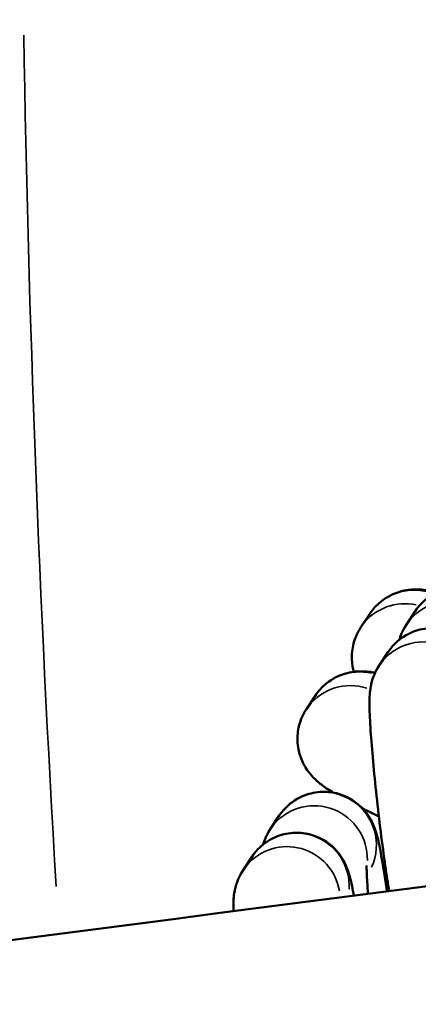
# Model space of a CAD drawing. Units: millimetres. Extents: x 874 to 23527, y 2392 to 13028.
# Drawn here: x 6408 to 6431, y 3918 to 3973 of the extents above; entities that cross this region are included whole.
import ezdxf

# ---------------------------------------------------------------- set-up
doc = ezdxf.new("R2010")
doc.units = ezdxf.units.MM
doc.header["$MEASUREMENT"] = 0
doc.layers.add('Visible (ISO)', color=7, linetype='Continuous', lineweight=50)
doc.layers.add('Visible Narrow (ISO)', color=7, linetype='Continuous', lineweight=35)
doc.styles.get("Standard").update_dxf_attribs({"font": 'square721_bt_roman.ttf'})
doc.dimstyles.get("Standard").update_dxf_attribs({"dimtxt": 200, "dimasz": 100, "dimexe": 0.18, "dimexo": 0.0625, "dimgap": 40, "dimtad": 1, "dimdec": 0, "dimlfac": 0.1, "dimrnd": 5, "dimzin": 0, "dimdsep": 46, "dimtxsty": 'Standard', "dimcen": 0.09, "dimse1": 1, "dimse2": 1, "dimadec": 0, "dimazin": 0, "dimtfac": 1, "dimtdec": 0, "dimtofl": 0, "dimtmove": 0, "dimatfit": 3, "dimfxl": 1, "dimtolj": 1, "dimtzin": 0, "dimarcsym": 0})

# ---------------------------------------------------------------- blocks, each defined once
blk = doc.blocks.new('*D21')
at = {"color": 0, "lineweight": -2, "transparency": 16777216}
blk.add_line((1610.625, 4716.473), (16735.625, 4716.473), dxfattribs=at)
at = {"color": 0, "transparency": 16777216}
for points in [[(1610.625, 4733.14), (1610.625, 4699.807), (1510.625, 4716.473)], [(16735.625, 4733.14), (16735.625, 4699.807), (16835.625, 4716.473)]]:
    blk.add_solid(points, dxfattribs=at)
at = {"layer": 'Defpoints', "color": 0, "transparency": 16777216}
for p in [(16835.625, 4716.473), (1510.625, 2592.235), (16835.625, 2592.235)]:
    blk.add_point(p, dxfattribs=at)
at = {"color": 0, "transparency": 16777216, "insert": (9173.125, 4975.704), "char_height": 350, "attachment_point": 5}
blk.add_mtext('\\A1;1530', dxfattribs=at)
blk = doc.blocks.new('*D22')
at = {"color": 0, "lineweight": -2, "transparency": 16777216}
blk.add_line((1363.002, 4317.358), (1363.002, 2492.235), dxfattribs=at)
at = {"color": 0, "transparency": 16777216}
for points in [[(1346.335, 4317.358), (1379.669, 4317.358), (1363.002, 4417.358)], [(1346.335, 2492.235), (1379.669, 2492.235), (1363.002, 2392.235)]]:
    blk.add_solid(points, dxfattribs=at)
at = {"layer": 'Defpoints', "color": 0, "transparency": 16777216}
for p in [(8862.006, 4417.358), (1363.002, 2392.235), (1710.625, 2392.235)]:
    blk.add_point(p, dxfattribs=at)
at = {"color": 0, "transparency": 16777216, "insert": (1103.771, 3404.796), "char_height": 350, "attachment_point": 5, "rotation": 90}
blk.add_mtext('\\A1;205', dxfattribs=at)

msp = doc.modelspace()

# ---------------------------------------------------------------- linework, layer by layer
at = {"layer": 'Visible (ISO)'}
for p, q in [((6428.09, 3939.643), (6427.578, 3938.874)), ((6430.155, 3939.026), (6430.667, 3939.795)), ((6428.614, 3936.711), (6429.126, 3937.481)), ((6425.008, 3935.015), (6424.496, 3934.246)), ((6422.451, 3927.455), (6422.963, 3928.224)), ((6420.911, 3925.14), (6421.423, 3925.91)), ((6427.917, 3924.837), (6427.958, 3924.899))]:
    msp.add_line(p, q, dxfattribs=at)
for points, knots in [([(7476.634, 4027.766), (7367.885, 4020.158), (7259.4, 4011.599), (7043.089, 3992.593), (6935.264, 3982.145), (6720.403, 3959.371), (6613.367, 3947.045), (6400.216, 3920.531), (6294.101, 3906.342), (6082.918, 3876.119), (5977.851, 3860.084), (5873.372, 3843.136)], [4.3986761, 4.3986761, 4.3986761, 4.3986761, 4.4336152, 4.4336152, 4.4685543, 4.4685543, 4.5034935, 4.5034935, 4.5384326, 4.5384326, 4.5733718, 4.5733718, 4.5733718, 4.5733718]), ([(6430.667, 3939.795), (6430.75, 3939.919), (6430.854, 3940.058), (6431.217, 3940.438), (6431.537, 3940.703), (6432.282, 3941.025), (6432.632, 3941.115), (6433.305, 3941.159), (6433.623, 3941.126), (6434.214, 3940.981), (6434.474, 3940.864), (6434.959, 3940.586), (6435.148, 3940.425), (6435.501, 3940.081), (6435.617, 3939.919), (6435.822, 3939.613), (6435.885, 3939.487), (6436.001, 3939.244), (6436.04, 3939.143), (6436.136, 3938.88), (6436.172, 3938.751), (6436.297, 3938.28), (6436.364, 3937.945), (6436.533, 3937.017), (6436.63, 3936.402), (6436.817, 3935.11), (6436.905, 3934.455), (6437.025, 3933.488), (6437.061, 3933.197), (6437.095, 3932.904)], [1.570796, 1.570796, 1.570796, 1.570796, 1.587768, 1.587768, 1.613533, 1.613533, 1.630554, 1.630554, 1.646199, 1.646199, 1.663905, 1.663905, 1.687531, 1.687531, 1.722329, 1.722329, 1.768266, 1.768266, 1.828708, 1.828708, 1.94613, 1.94613, 2.260289, 2.260289, 2.649188, 2.649188, 2.985018, 2.985018, 3.127008, 3.127008, 3.127008, 3.127008]), ([(6431.871, 3940.844), (6431.731, 3940.879), (6431.592, 3940.911), (6431.234, 3940.976), (6431.029, 3941.018), (6430.418, 3941.006), (6430.157, 3941), (6429.451, 3940.78), (6429.087, 3940.635), (6428.478, 3940.132), (6428.268, 3939.911), (6428.09, 3939.643)], [4.3050924, 4.3050924, 4.3050924, 4.3050924, 4.4180502, 4.4180502, 4.5652196, 4.5652196, 4.6400133, 4.6400133, 4.6881207, 4.6881207, 4.712389, 4.712389, 4.712389, 4.712389]), ([(6427.578, 3938.874), (6427.396, 3938.602), (6427.252, 3938.282), (6427.085, 3937.647), (6427.06, 3937.335), (6427.083, 3936.788), (6427.13, 3936.553), (6427.186, 3936.355)], [4.71238898, 4.71238898, 4.71238898, 4.71238898, 4.73707295, 4.73707295, 4.76153411, 4.76153411, 4.78617634, 4.78617634, 4.78617634, 4.78617634]), ([(6429.759, 3938.17), (6429.787, 3938.267), (6429.823, 3938.38), (6429.942, 3938.659), (6430.019, 3938.822), (6430.155, 3939.026)], [7.79623811, 7.79623811, 7.79623811, 7.79623811, 7.82598871, 7.82598871, 7.85398163, 7.85398163, 7.85398163, 7.85398163]), ([(6429.126, 3937.481), (6429.209, 3937.604), (6429.313, 3937.744), (6429.676, 3938.124), (6429.996, 3938.389), (6430.741, 3938.711), (6431.091, 3938.8), (6431.764, 3938.845), (6432.082, 3938.811), (6432.673, 3938.666), (6432.933, 3938.55), (6433.418, 3938.272), (6433.607, 3938.111), (6433.96, 3937.767), (6434.077, 3937.605), (6434.281, 3937.298), (6434.344, 3937.173), (6434.46, 3936.93), (6434.499, 3936.829), (6434.595, 3936.565), (6434.631, 3936.437), (6434.756, 3935.966), (6434.823, 3935.631), (6434.992, 3934.702), (6435.09, 3934.087), (6435.264, 3932.878), (6435.34, 3932.32), (6435.414, 3931.741)], [1.570796, 1.570796, 1.570796, 1.570796, 1.587768, 1.587768, 1.613533, 1.613533, 1.630554, 1.630554, 1.646199, 1.646199, 1.663905, 1.663905, 1.687531, 1.687531, 1.722329, 1.722329, 1.768266, 1.768266, 1.828708, 1.828708, 1.94613, 1.94613, 2.260289, 2.260289, 2.649188, 2.649188, 2.938733, 2.938733, 2.938733, 2.938733]), ([(6429.181, 3923.959), (6429.11, 3924.38), (6429.036, 3924.856), (6428.874, 3925.974), (6428.787, 3926.629), (6428.619, 3927.973), (6428.539, 3928.66), (6428.392, 3930.01), (6428.326, 3930.673), (6428.212, 3931.921), (6428.166, 3932.503), (6428.095, 3933.562), (6428.073, 3934.023), (6428.065, 3934.644), (6428.066, 3934.839), (6428.093, 3935.207), (6428.104, 3935.34), (6428.172, 3935.697), (6428.203, 3935.879), (6428.401, 3936.345), (6428.479, 3936.508), (6428.614, 3936.711)], [5.499437, 5.499437, 5.499437, 5.499437, 5.79078, 5.79078, 6.126611, 6.126611, 6.455154, 6.455154, 6.78303, 6.78303, 7.115314, 7.115314, 7.467813, 7.467813, 7.660897, 7.660897, 7.75744, 7.75744, 7.825989, 7.825989, 7.853982, 7.853982, 7.853982, 7.853982]), ([(6428.386, 3936.305), (6428.376, 3936.307), (6428.366, 3936.309), (6428.153, 3936.347), (6427.947, 3936.39), (6427.337, 3936.377), (6427.076, 3936.372), (6426.369, 3936.151), (6426.005, 3936.007), (6425.396, 3935.503), (6425.186, 3935.283), (6425.008, 3935.015)], [4.4104975, 4.4104975, 4.4104975, 4.4104975, 4.4180502, 4.4180502, 4.5652196, 4.5652196, 4.6400133, 4.6400133, 4.6881207, 4.6881207, 4.712389, 4.712389, 4.712389, 4.712389]), ([(6424.496, 3934.246), (6424.315, 3933.973), (6424.171, 3933.654), (6424.004, 3933.018), (6423.979, 3932.707), (6424.004, 3932.109), (6424.066, 3931.839), (6424.233, 3931.323), (6424.345, 3931.115), (6424.581, 3930.73), (6424.7, 3930.59), (6424.939, 3930.324), (6425.049, 3930.224), (6425.338, 3929.976), (6425.489, 3929.87), (6425.769, 3929.682), (6425.894, 3929.603), (6426.025, 3929.523)], [4.712389, 4.712389, 4.712389, 4.712389, 4.7370729, 4.7370729, 4.7615341, 4.7615341, 4.790762, 4.790762, 4.8306172, 4.8306172, 4.8852068, 4.8852068, 4.9594177, 4.9594177, 5.1028751, 5.1028751, 5.2210213, 5.2210213, 5.2210213, 5.2210213]), ([(6422.963, 3928.224), (6423.046, 3928.348), (6423.15, 3928.487), (6423.513, 3928.867), (6423.833, 3929.132), (6424.578, 3929.454), (6424.928, 3929.544), (6425.601, 3929.588), (6425.919, 3929.555), (6426.51, 3929.41), (6426.77, 3929.293), (6427.255, 3929.015), (6427.444, 3928.854), (6427.797, 3928.51), (6427.914, 3928.348), (6428.118, 3928.042), (6428.182, 3927.916), (6428.297, 3927.673), (6428.336, 3927.572), (6428.432, 3927.309), (6428.468, 3927.18), (6428.593, 3926.709), (6428.66, 3926.374), (6428.829, 3925.446), (6428.927, 3924.83), (6429.036, 3924.073), (6429.045, 3924.008), (6429.055, 3923.942)], [1.570796, 1.570796, 1.570796, 1.570796, 1.587768, 1.587768, 1.613533, 1.613533, 1.630554, 1.630554, 1.646199, 1.646199, 1.663905, 1.663905, 1.687531, 1.687531, 1.722329, 1.722329, 1.768266, 1.768266, 1.828708, 1.828708, 1.94613, 1.94613, 2.260289, 2.260289, 2.649188, 2.649188, 2.685292, 2.685292, 2.685292, 2.685292]), ([(6427.667, 3928.634), (6427.945, 3928.494), (6428.241, 3928.35), (6428.566, 3928.194), (6428.581, 3928.187), (6428.596, 3928.18)], [5.6361322, 5.6361322, 5.6361322, 5.6361322, 5.8167067, 5.8167067, 5.8255868, 5.8255868, 5.8255868, 5.8255868]), ([(6421.423, 3925.91), (6421.505, 3926.033), (6421.61, 3926.173), (6421.972, 3926.553), (6422.292, 3926.818), (6423.038, 3927.14), (6423.387, 3927.229), (6424.06, 3927.274), (6424.379, 3927.24), (6424.969, 3927.095), (6425.23, 3926.979), (6425.714, 3926.701), (6425.903, 3926.54), (6426.257, 3926.196), (6426.373, 3926.034), (6426.578, 3925.727), (6426.641, 3925.602), (6426.757, 3925.359), (6426.796, 3925.258), (6426.891, 3924.994), (6426.927, 3924.866), (6427.048, 3924.411), (6427.113, 3924.092), (6427.185, 3923.701)], [1.5707963, 1.5707963, 1.5707963, 1.5707963, 1.5877681, 1.5877681, 1.613533, 1.613533, 1.6305543, 1.6305543, 1.6461993, 1.6461993, 1.6639054, 1.6639054, 1.6875314, 1.6875314, 1.7223293, 1.7223293, 1.7682658, 1.7682658, 1.8287082, 1.8287082, 1.9461296, 1.9461296, 2.2460342, 2.2460342, 2.2460342, 2.2460342]), ([(6422.055, 3926.599), (6422.083, 3926.696), (6422.12, 3926.809), (6422.238, 3927.088), (6422.316, 3927.251), (6422.451, 3927.455)], [7.79623811, 7.79623811, 7.79623811, 7.79623811, 7.82598871, 7.82598871, 7.85398163, 7.85398163, 7.85398163, 7.85398163]), ([(6420.365, 3922.82), (6420.365, 3922.831), (6420.365, 3922.842), (6420.362, 3923.073), (6420.362, 3923.268), (6420.389, 3923.636), (6420.4, 3923.769), (6420.469, 3924.126), (6420.499, 3924.308), (6420.697, 3924.774), (6420.775, 3924.937), (6420.911, 3925.14)], [7.4580795, 7.4580795, 7.4580795, 7.4580795, 7.4678132, 7.4678132, 7.6608974, 7.6608974, 7.7574395, 7.7574395, 7.8259887, 7.8259887, 7.8539816, 7.8539816, 7.8539816, 7.8539816]), ([(6427.98, 3923.804), (6427.97, 3923.939), (6427.961, 3924.068), (6427.928, 3924.58), (6427.912, 3924.904), (6427.905, 3925.213), (6427.904, 3925.284), (6427.905, 3925.369), (6427.905, 3925.393), (6427.906, 3925.398), (6427.906, 3925.399), (6427.906, 3925.399)], [7.032362, 7.032362, 7.032362, 7.032362, 7.1234302, 7.1234302, 7.4133258, 7.4133258, 7.5273146, 7.5273146, 7.6128931, 7.6128931, 7.6232947, 7.6232947, 7.6232947, 7.6232947])]:
    msp.add_open_spline(points, degree=3, knots=knots, dxfattribs=at)
at = {"layer": 'Visible Narrow (ISO)'}
msp.add_arc((7554.468, 3991.904), 1146.132, 180.977837, 183.385961, dxfattribs=at)
for centre, major_axis, start_param, end_param in [((6430.587, 3937.981), (-2.497, 1.663), 4.985294, 6.214875), ((6432.652, 3937.363), (-2.497, 1.663), 3.697068, 6.147074), ((6430.075, 3937.211), (-2.497, 1.663), 5.085715, 6.220161), ((6431.624, 3935.818), (2.497, -1.663), 0.15708, 2.984513), ((6431.111, 3935.049), (-2.497, 1.663), 3.697068, 6.147074), ((6427.505, 3933.352), (-2.497, 1.663), 5.0765, 6.219676), ((6426.993, 3932.583), (-2.497, 1.663), 4.984142, 6.214815), ((6425.461, 3926.561), (2.497, -1.663), 0.15708, 2.984513), ((6424.948, 3925.792), (-2.497, 1.663), 3.697068, 6.147074), ((6423.92, 3924.247), (2.497, -1.663), 0.528568, 3.004065), ((6423.408, 3923.478), (-2.497, 1.663), 3.896725, 6.157582)]:
    msp.add_ellipse(centre, major_axis=major_axis, ratio=0.997173, start_param=start_param, end_param=end_param, dxfattribs=at)

# ---------------------------------------------------------------- dimensions: what is measured, and where the dimension line sits
dim = msp.add_linear_dim(base=(16835.62518466, 4716.473174535), p1=(1510.62518466, 2592.23471847), p2=(16835.62518466, 2592.23471847), dimstyle='Standard', override={"dimtxt": 350, "dimgap": 80})
dim.commit()
dim.dimension.update_dxf_attribs({"geometry": '*D21', "text_midpoint": (9173.12518466, 4975.70420207)})
dim = msp.add_linear_dim(base=(1363.002, 2392.235), p1=(8862.006, 4417.358), p2=(1710.625, 2392.235), angle=90, dimstyle='Standard', override={"dimtxt": 350, "dimgap": 80})
dim.commit()
dim.dimension.update_dxf_attribs({"geometry": '*D22', "text_midpoint": (1103.771, 3404.796)})

doc.saveas('drawing.dxf')
